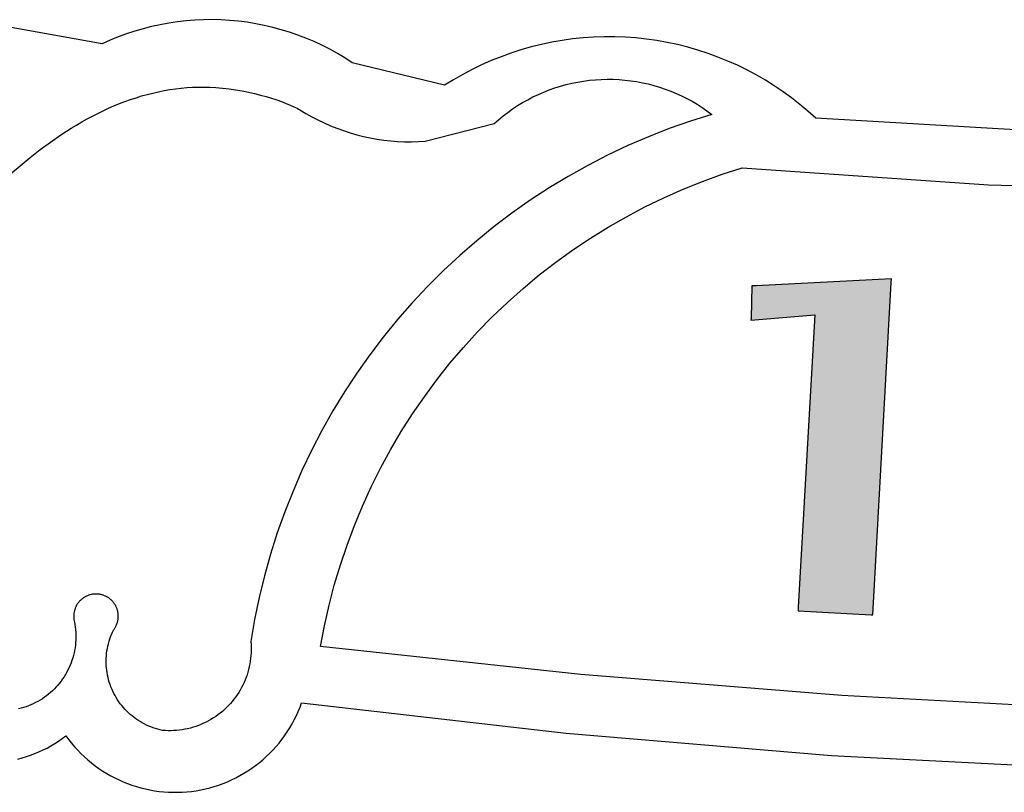
# Model space of a CAD drawing. Units: millimetres. Extents: x -55 to 1910, y 66 to 579.
# Drawn here: x 702 to 702, y 454 to 454 of the extents above; entities that cross this region are included whole.
import ezdxf

# ---------------------------------------------------------------- set-up
doc = ezdxf.new("R2010")
doc.units = ezdxf.units.MM
doc.layers.add('FRAU-LOGO', color=34, linetype='CONTINUOUS')

# ---------------------------------------------------------------- blocks, each defined once
blk = doc.blocks.new('A$Ce2be1e17')
at = {"layer": 'FRAU-LOGO'}
blk.add_hatch(color=256, dxfattribs=at).paths.add_polyline_path([(2.09612, 0.5827), (2.09596, 0.57459), (2.09585, 0.57416), (2.11164, 0.57553), (2.10751, 0.50314), (2.10751, 0.5023), (2.12556, 0.50128), (2.12599, 0.50128), (2.13056, 0.58348), (2.13066, 0.58442), (2.09714, 0.5827)], flags=0)
for p, q in [((1.95189, 0.64769), (1.94977, 0.6473)), ((1.95403, 0.64801), (1.95189, 0.64769)), ((1.95618, 0.64826), (1.95403, 0.64801)), ((1.95833, 0.64843), (1.95618, 0.64826)), ((1.96049, 0.64852), (1.95833, 0.64843)), ((1.96265, 0.64855), (1.96049, 0.64852)), ((1.96481, 0.64849), (1.96265, 0.64855)), ((1.96697, 0.64837), (1.96481, 0.64849)), ((1.96912, 0.64817), (1.96697, 0.64837)), ((1.97126, 0.6479), (1.96912, 0.64817)), ((1.9734, 0.64755), (1.97126, 0.6479)), ((1.93544, 0.64257), (1.90961, 0.64717)), ((1.94349, 0.6457), (1.94144, 0.64502)), ((1.94556, 0.6463), (1.94349, 0.6457)), ((1.94766, 0.64684), (1.94556, 0.6463)), ((1.94977, 0.6473), (1.94766, 0.64684)), ((1.97552, 0.64713), (1.9734, 0.64755)), ((1.97762, 0.64664), (1.97552, 0.64713)), ((1.97971, 0.64607), (1.97762, 0.64664)), ((1.98177, 0.64544), (1.97971, 0.64607)), ((1.98381, 0.64473), (1.98177, 0.64544)), ((1.93741, 0.64345), (1.93544, 0.64257)), ((1.93941, 0.64427), (1.93741, 0.64345)), ((1.94144, 0.64502), (1.93941, 0.64427)), ((1.98583, 0.64396), (1.98381, 0.64473)), ((1.98782, 0.64311), (1.98583, 0.64396)), ((1.98978, 0.6422), (1.98782, 0.64311)), ((2.04661, 0.64296), (2.04405, 0.64242)), ((2.04918, 0.64341), (2.04661, 0.64296)), ((2.05177, 0.64377), (2.04918, 0.64341)), ((2.05437, 0.64404), (2.05177, 0.64377)), ((2.05697, 0.64422), (2.05437, 0.64404)), ((2.05958, 0.6443), (2.05697, 0.64422)), ((2.0622, 0.6443), (2.05958, 0.6443)), ((2.06481, 0.6442), (2.0622, 0.6443)), ((2.06741, 0.64402), (2.06481, 0.6442)), ((2.07001, 0.64374), (2.06741, 0.64402)), ((2.0726, 0.64337), (2.07001, 0.64374)), ((2.07517, 0.64292), (2.0726, 0.64337)), ((2.07772, 0.64237), (2.07517, 0.64292)), ((1.99171, 0.64122), (1.98978, 0.6422)), ((1.9936, 0.64018), (1.99171, 0.64122)), ((2.039, 0.64108), (2.03652, 0.64028)), ((2.04152, 0.64179), (2.039, 0.64108)), ((2.04405, 0.64242), (2.04152, 0.64179)), ((2.08026, 0.64174), (2.07772, 0.64237)), ((2.08277, 0.64101), (2.08026, 0.64174)), ((2.08525, 0.6402), (2.08277, 0.64101)), ((1.99545, 0.63907), (1.9936, 0.64018)), ((1.99727, 0.6379), (1.99545, 0.63907)), ((2.03164, 0.63841), (2.02925, 0.63735)), ((2.03406, 0.63939), (2.03164, 0.63841)), ((2.03652, 0.64028), (2.03406, 0.63939)), ((2.08771, 0.63931), (2.08525, 0.6402)), ((2.09013, 0.63832), (2.08771, 0.63931)), ((2.09251, 0.63726), (2.09013, 0.63832)), ((2.02011, 0.63231), (1.99727, 0.6379)), ((2.0269, 0.63621), (2.02459, 0.63499)), ((2.02925, 0.63735), (2.0269, 0.63621)), ((2.09486, 0.63611), (2.09251, 0.63726)), ((2.09717, 0.63488), (2.09486, 0.63611)), ((2.02232, 0.63369), (2.02011, 0.63231)), ((2.02459, 0.63499), (2.02232, 0.63369)), ((2.05161, 0.63282), (2.05304, 0.63311)), ((2.05304, 0.63311), (2.05448, 0.63335)), ((2.05448, 0.63335), (2.05593, 0.63354)), ((2.05593, 0.63354), (2.05739, 0.63368)), ((2.05739, 0.63368), (2.05885, 0.63376)), ((2.05885, 0.63376), (2.06031, 0.6338)), ((2.06031, 0.6338), (2.06177, 0.63379)), ((2.06177, 0.63379), (2.06324, 0.63372)), ((2.06324, 0.63372), (2.06469, 0.6336)), ((2.06469, 0.6336), (2.06615, 0.63344)), ((2.06615, 0.63344), (2.06759, 0.63322)), ((2.06759, 0.63322), (2.06903, 0.63295)), ((2.09943, 0.63357), (2.09717, 0.63488)), ((2.10164, 0.63219), (2.09943, 0.63357)), ((1.94794, 0.6304), (1.94933, 0.63072)), ((1.94933, 0.63072), (1.95073, 0.631)), ((1.95073, 0.631), (1.95214, 0.63124)), ((1.95214, 0.63124), (1.95354, 0.63145)), ((1.95354, 0.63145), (1.95496, 0.63161)), ((1.95496, 0.63161), (1.95637, 0.63174)), ((1.95637, 0.63174), (1.9578, 0.63183)), ((1.9578, 0.63183), (1.95922, 0.63188)), ((1.95922, 0.63188), (1.96065, 0.63188)), ((1.96065, 0.63188), (1.96209, 0.63185)), ((1.96209, 0.63185), (1.96353, 0.63177)), ((1.96353, 0.63177), (1.96517, 0.63163)), ((1.96517, 0.63163), (1.96681, 0.63144)), ((1.96681, 0.63144), (1.96842, 0.63121)), ((1.96842, 0.63121), (1.97001, 0.63093)), ((1.97001, 0.63093), (1.97158, 0.63061)), ((2.04464, 0.63063), (2.046, 0.63116)), ((2.046, 0.63116), (2.04738, 0.63165)), ((2.04738, 0.63165), (2.04877, 0.63209)), ((2.04877, 0.63209), (2.05018, 0.63248)), ((2.05018, 0.63248), (2.05161, 0.63282)), ((2.06903, 0.63295), (2.07046, 0.63263)), ((2.07046, 0.63263), (2.07187, 0.63226)), ((2.07187, 0.63226), (2.07328, 0.63185)), ((2.07328, 0.63185), (2.07466, 0.63138)), ((2.07466, 0.63138), (2.07603, 0.63087)), ((2.07603, 0.63087), (2.07738, 0.63031)), ((2.1038, 0.63072), (2.10164, 0.63219)), ((2.10592, 0.62919), (2.1038, 0.63072)), ((1.93971, 0.62777), (1.94106, 0.62829)), ((1.94106, 0.62829), (1.94243, 0.62878)), ((1.94243, 0.62878), (1.9438, 0.62924)), ((1.9438, 0.62924), (1.94517, 0.62966)), ((1.94517, 0.62966), (1.94656, 0.63005)), ((1.94656, 0.63005), (1.94794, 0.6304)), ((1.97158, 0.63061), (1.9731, 0.63027)), ((1.9731, 0.63027), (1.97457, 0.62989)), ((1.97457, 0.62989), (1.97598, 0.6295)), ((1.97598, 0.6295), (1.97734, 0.62909)), ((1.97734, 0.62909), (1.97862, 0.62868)), ((1.97862, 0.62868), (1.97981, 0.62826)), ((1.97981, 0.62826), (1.98093, 0.62784)), ((2.0394, 0.62803), (2.04067, 0.62875)), ((2.04067, 0.62875), (2.04197, 0.62942)), ((2.04197, 0.62942), (2.04329, 0.63005)), ((2.04329, 0.63005), (2.04464, 0.63063)), ((2.07738, 0.63031), (2.07871, 0.6297)), ((2.07871, 0.6297), (2.08002, 0.62905)), ((2.08002, 0.62905), (2.08131, 0.62835)), ((2.08131, 0.62835), (2.08257, 0.6276)), ((2.10797, 0.62758), (2.10592, 0.62919)), ((1.93433, 0.62536), (1.93567, 0.62601)), ((1.93567, 0.62601), (1.93701, 0.62663)), ((1.93701, 0.62663), (1.93835, 0.62722)), ((1.93835, 0.62722), (1.93971, 0.62777)), ((1.98093, 0.62784), (1.98194, 0.62742)), ((1.98194, 0.62742), (1.98285, 0.62702)), ((1.98285, 0.62702), (1.98326, 0.62682)), ((1.98326, 0.62682), (1.98365, 0.62663)), ((1.98365, 0.62663), (1.984, 0.62644)), ((1.984, 0.62644), (1.98433, 0.62626)), ((1.98433, 0.62626), (1.98579, 0.62537)), ((2.03574, 0.62561), (2.03693, 0.62646)), ((2.03693, 0.62646), (2.03815, 0.62727)), ((2.03815, 0.62727), (2.0394, 0.62803)), ((2.08257, 0.6276), (2.0838, 0.62682)), ((2.0838, 0.62682), (2.085, 0.62599)), ((2.085, 0.62599), (2.08618, 0.62511)), ((2.10997, 0.6259), (2.10797, 0.62758)), ((2.11191, 0.62415), (2.10997, 0.6259)), ((1.93037, 0.62324), (1.93168, 0.62398)), ((1.93168, 0.62398), (1.93301, 0.62468)), ((1.93301, 0.62468), (1.93433, 0.62536)), ((1.98579, 0.62537), (1.98728, 0.62453)), ((1.98728, 0.62453), (1.98879, 0.62374)), ((1.98879, 0.62374), (1.99034, 0.623)), ((2.03235, 0.62283), (2.03345, 0.62379)), ((2.03345, 0.62379), (2.03458, 0.62472)), ((2.03458, 0.62472), (2.03574, 0.62561)), ((2.0809, 0.62345), (2.07567, 0.62161)), ((2.08618, 0.62511), (2.0809, 0.62345)), ((2.16598, 0.62098), (2.11191, 0.62415)), ((1.92518, 0.62003), (1.92776, 0.62169)), ((1.92776, 0.62169), (1.92906, 0.62248)), ((1.92906, 0.62248), (1.93037, 0.62324)), ((1.99034, 0.623), (1.9919, 0.62231)), ((1.9919, 0.62231), (1.99349, 0.62168)), ((1.99349, 0.62168), (1.9951, 0.62109)), ((1.9951, 0.62109), (1.99673, 0.62057)), ((2.01533, 0.61845), (2.03235, 0.62283)), ((2.07567, 0.62161), (2.07051, 0.61959)), ((1.92263, 0.61827), (1.92518, 0.62003)), ((1.99673, 0.62057), (1.99837, 0.62009)), ((1.99837, 0.62009), (2.00003, 0.61967)), ((2.00003, 0.61967), (2.0017, 0.61931)), ((2.0017, 0.61931), (2.00339, 0.619)), ((2.00339, 0.619), (2.00508, 0.61875)), ((2.00508, 0.61875), (2.00678, 0.61856)), ((2.00678, 0.61856), (2.00849, 0.61843)), ((2.07051, 0.61959), (2.06543, 0.61739)), ((1.91761, 0.61446), (1.9201, 0.61641)), ((1.9201, 0.61641), (1.92263, 0.61827)), ((2.00849, 0.61843), (2.01019, 0.61835)), ((2.01019, 0.61835), (2.01191, 0.61832)), ((2.01191, 0.61832), (2.01362, 0.61836)), ((2.01362, 0.61836), (2.01533, 0.61845)), ((2.06543, 0.61739), (2.06042, 0.61502)), ((1.91515, 0.61242), (1.91761, 0.61446)), ((2.06042, 0.61502), (2.0555, 0.61248)), ((1.91271, 0.6103), (1.91515, 0.61242)), ((2.0555, 0.61248), (2.05066, 0.60977)), ((2.08877, 0.61029), (2.09371, 0.6119)), ((2.09371, 0.6119), (2.15459, 0.60771)), ((2.05066, 0.60977), (2.04593, 0.6069)), ((2.08389, 0.60852), (2.08877, 0.61029)), ((2.04593, 0.6069), (2.04129, 0.60387)), ((2.07433, 0.60448), (2.07907, 0.60658)), ((2.07907, 0.60658), (2.08389, 0.60852)), ((2.15459, 0.60771), (2.21558, 0.60565)), ((2.04129, 0.60387), (2.03676, 0.60069)), ((2.06966, 0.60222), (2.07433, 0.60448)), ((2.06507, 0.59979), (2.06966, 0.60222)), ((2.03676, 0.60069), (2.03234, 0.59735)), ((2.06056, 0.59721), (2.06507, 0.59979)), ((2.03234, 0.59735), (2.02804, 0.59386)), ((2.05615, 0.59447), (2.06056, 0.59721)), ((2.05184, 0.59158), (2.05615, 0.59447)), ((2.02804, 0.59386), (2.02386, 0.59022)), ((2.02386, 0.59022), (2.0198, 0.58644)), ((2.04763, 0.58855), (2.05184, 0.59158)), ((2.04352, 0.58537), (2.04763, 0.58855)), ((2.0198, 0.58644), (2.01588, 0.58253)), ((2.03953, 0.58205), (2.04352, 0.58537)), ((2.13066, 0.58442), (2.09714, 0.5827)), ((2.13056, 0.58348), (2.13066, 0.58442)), ((2.01588, 0.58253), (2.0121, 0.57849)), ((2.03566, 0.5786), (2.03953, 0.58205)), ((2.09612, 0.5827), (2.09596, 0.57459)), ((2.09714, 0.5827), (2.09612, 0.5827)), ((2.12599, 0.50128), (2.13056, 0.58348)), ((2.0121, 0.57849), (2.00845, 0.57432)), ((2.0319, 0.57501), (2.03566, 0.5786)), ((2.02828, 0.5713), (2.0319, 0.57501)), ((2.09585, 0.57416), (2.11164, 0.57553)), ((2.11164, 0.57553), (2.10751, 0.50314)), ((2.00845, 0.57432), (2.00495, 0.57002)), ((2.09596, 0.57459), (2.09585, 0.57416)), ((2.00495, 0.57002), (2.0016, 0.56561)), ((2.02478, 0.56746), (2.02828, 0.5713)), ((2.02142, 0.56351), (2.02478, 0.56746)), ((2.0016, 0.56561), (1.9984, 0.56109)), ((2.01819, 0.55944), (2.02142, 0.56351)), ((1.9984, 0.56109), (1.99536, 0.55646)), ((2.01511, 0.55526), (2.01819, 0.55944)), ((1.99536, 0.55646), (1.99248, 0.55173)), ((2.01217, 0.55098), (2.01511, 0.55526)), ((1.99248, 0.55173), (1.98976, 0.5469)), ((2.00939, 0.5466), (2.01217, 0.55098)), ((1.98976, 0.5469), (1.98721, 0.54198)), ((2.00675, 0.54213), (2.00939, 0.5466)), ((1.98721, 0.54198), (1.98483, 0.53698)), ((2.00428, 0.53757), (2.00675, 0.54213)), ((1.98483, 0.53698), (1.98262, 0.5319)), ((2.00196, 0.53292), (2.00428, 0.53757)), ((1.98262, 0.5319), (1.98059, 0.52675)), ((1.9998, 0.5282), (2.00196, 0.53292)), ((1.98059, 0.52675), (1.97873, 0.52153)), ((1.99781, 0.52341), (1.9998, 0.5282)), ((1.97873, 0.52153), (1.97706, 0.51625)), ((1.99598, 0.51855), (1.99781, 0.52341)), ((1.97706, 0.51625), (1.97556, 0.51091)), ((1.99433, 0.51363), (1.99598, 0.51855)), ((1.99284, 0.50865), (1.99433, 0.51363)), ((1.97556, 0.51091), (1.97425, 0.50553)), ((1.99153, 0.50363), (1.99284, 0.50865)), ((1.92941, 0.50411), (1.9293, 0.50396)), ((1.92952, 0.50427), (1.92941, 0.50411)), ((1.92964, 0.50442), (1.92952, 0.50427)), ((1.92977, 0.50456), (1.92964, 0.50442)), ((1.9299, 0.50471), (1.92977, 0.50456)), ((1.93003, 0.50484), (1.9299, 0.50471)), ((1.93017, 0.50497), (1.93003, 0.50484)), ((1.93031, 0.5051), (1.93017, 0.50497)), ((1.93046, 0.50522), (1.93031, 0.5051)), ((1.93061, 0.50534), (1.93046, 0.50522)), ((1.93076, 0.50545), (1.93061, 0.50534)), ((1.93092, 0.50556), (1.93076, 0.50545)), ((1.93108, 0.50566), (1.93092, 0.50556)), ((1.93125, 0.50575), (1.93108, 0.50566)), ((1.93142, 0.50584), (1.93125, 0.50575)), ((1.93159, 0.50592), (1.93142, 0.50584)), ((1.93177, 0.506), (1.93159, 0.50592)), ((1.93194, 0.50607), (1.93177, 0.506)), ((1.93212, 0.50614), (1.93194, 0.50607)), ((1.9323, 0.5062), (1.93212, 0.50614)), ((1.93249, 0.50625), (1.9323, 0.5062)), ((1.93267, 0.50629), (1.93249, 0.50625)), ((1.93286, 0.50633), (1.93267, 0.50629)), ((1.93305, 0.50637), (1.93286, 0.50633)), ((1.93324, 0.50639), (1.93305, 0.50637)), ((1.93343, 0.50641), (1.93324, 0.50639)), ((1.93362, 0.50643), (1.93343, 0.50641)), ((1.93381, 0.50643), (1.93362, 0.50643)), ((1.934, 0.50643), (1.93381, 0.50643)), ((1.93419, 0.50642), (1.934, 0.50643)), ((1.93438, 0.50641), (1.93419, 0.50642)), ((1.93457, 0.50639), (1.93438, 0.50641)), ((1.93476, 0.50637), (1.93457, 0.50639)), ((1.93495, 0.50633), (1.93476, 0.50637)), ((1.93514, 0.50629), (1.93495, 0.50633)), ((1.93532, 0.50625), (1.93514, 0.50629)), ((1.9355, 0.50619), (1.93532, 0.50625)), ((1.93569, 0.50614), (1.9355, 0.50619)), ((1.93587, 0.50607), (1.93569, 0.50614)), ((1.93604, 0.506), (1.93587, 0.50607)), ((1.93622, 0.50592), (1.93604, 0.506)), ((1.93639, 0.50584), (1.93622, 0.50592)), ((1.93656, 0.50575), (1.93639, 0.50584)), ((1.93672, 0.50565), (1.93656, 0.50575)), ((1.93689, 0.50555), (1.93672, 0.50565)), ((1.93704, 0.50545), (1.93689, 0.50555)), ((1.9372, 0.50534), (1.93704, 0.50545)), ((1.93735, 0.50522), (1.9372, 0.50534)), ((1.9375, 0.5051), (1.93735, 0.50522)), ((1.93764, 0.50497), (1.9375, 0.5051)), ((1.93778, 0.50484), (1.93764, 0.50497)), ((1.93791, 0.5047), (1.93778, 0.50484)), ((1.93804, 0.50456), (1.93791, 0.5047)), ((1.93816, 0.50441), (1.93804, 0.50456)), ((1.93828, 0.50426), (1.93816, 0.50441)), ((1.93839, 0.50411), (1.93828, 0.50426)), ((1.9385, 0.50395), (1.93839, 0.50411)), ((1.97425, 0.50553), (1.97313, 0.50011)), ((1.92844, 0.50165), (1.92842, 0.50146)), ((1.92847, 0.50184), (1.92844, 0.50165)), ((1.92851, 0.50203), (1.92847, 0.50184)), ((1.92855, 0.50221), (1.92851, 0.50203)), ((1.92859, 0.5024), (1.92855, 0.50221)), ((1.92865, 0.50258), (1.92859, 0.5024)), ((1.92871, 0.50276), (1.92865, 0.50258)), ((1.92878, 0.50294), (1.92871, 0.50276)), ((1.92885, 0.50312), (1.92878, 0.50294)), ((1.92893, 0.50329), (1.92885, 0.50312)), ((1.92901, 0.50346), (1.92893, 0.50329)), ((1.9291, 0.50363), (1.92901, 0.50346)), ((1.9292, 0.5038), (1.9291, 0.50363)), ((1.9293, 0.50396), (1.9292, 0.5038)), ((1.9386, 0.50379), (1.9385, 0.50395)), ((1.9387, 0.50363), (1.9386, 0.50379)), ((1.93879, 0.50346), (1.9387, 0.50363)), ((1.93888, 0.50329), (1.93879, 0.50346)), ((1.93896, 0.50311), (1.93888, 0.50329)), ((1.93903, 0.50294), (1.93896, 0.50311)), ((1.9391, 0.50276), (1.93903, 0.50294)), ((1.93916, 0.50258), (1.9391, 0.50276)), ((1.93921, 0.50239), (1.93916, 0.50258)), ((1.93926, 0.50221), (1.93921, 0.50239)), ((1.9393, 0.50202), (1.93926, 0.50221)), ((1.93933, 0.50184), (1.9393, 0.50202)), ((1.93936, 0.50165), (1.93933, 0.50184)), ((1.93938, 0.50146), (1.93936, 0.50165)), ((1.99039, 0.49857), (1.99153, 0.50363)), ((2.10751, 0.50314), (2.10751, 0.5023)), ((2.10751, 0.5023), (2.12556, 0.50128)), ((1.9284, 0.50108), (1.92839, 0.50089)), ((1.92839, 0.50089), (1.9284, 0.5007)), ((1.92842, 0.50146), (1.9284, 0.50127)), ((1.9284, 0.50127), (1.9284, 0.50108)), ((1.9284, 0.5007), (1.92841, 0.50051)), ((1.92841, 0.50051), (1.92843, 0.50032)), ((1.92843, 0.50032), (1.92845, 0.50013)), ((1.92845, 0.50013), (1.92859, 0.4995)), ((1.92859, 0.4995), (1.9287, 0.49887)), ((1.93907, 0.49902), (1.93913, 0.4992)), ((1.93913, 0.4992), (1.93919, 0.49938)), ((1.93919, 0.49938), (1.93924, 0.49956)), ((1.93924, 0.49956), (1.93928, 0.49975)), ((1.93928, 0.49975), (1.93932, 0.49993)), ((1.93932, 0.49993), (1.93935, 0.50012)), ((1.93935, 0.50012), (1.93938, 0.50031)), ((1.9394, 0.50127), (1.93938, 0.50146)), ((1.93938, 0.50031), (1.93939, 0.5005)), ((1.93939, 0.5005), (1.9394, 0.50069)), ((1.93941, 0.50108), (1.9394, 0.50127)), ((1.9394, 0.50069), (1.93941, 0.50088)), ((1.93941, 0.50088), (1.93941, 0.50108)), ((1.97313, 0.50011), (1.97219, 0.49465)), ((2.12556, 0.50128), (2.12599, 0.50128)), ((1.9287, 0.49887), (1.92879, 0.49823)), ((1.92879, 0.49823), (1.92886, 0.49759)), ((1.92886, 0.49759), (1.92891, 0.49695)), ((1.92891, 0.49695), (1.92893, 0.49631)), ((1.93773, 0.49642), (1.93797, 0.49698)), ((1.93797, 0.49698), (1.93823, 0.49752)), ((1.93823, 0.49752), (1.93835, 0.49767)), ((1.93835, 0.49767), (1.93846, 0.49783)), ((1.93846, 0.49783), (1.93856, 0.49799)), ((1.93856, 0.49799), (1.93866, 0.49815)), ((1.93866, 0.49815), (1.93875, 0.49832)), ((1.93875, 0.49832), (1.93884, 0.49849)), ((1.93884, 0.49849), (1.93892, 0.49866)), ((1.93892, 0.49866), (1.939, 0.49884)), ((1.939, 0.49884), (1.93907, 0.49902)), ((1.98943, 0.49347), (1.99039, 0.49857)), ((1.92887, 0.49439), (1.92881, 0.49375)), ((1.92892, 0.49503), (1.92887, 0.49439)), ((1.92894, 0.49567), (1.92892, 0.49503)), ((1.92893, 0.49631), (1.92894, 0.49567)), ((1.93697, 0.49414), (1.93713, 0.49472)), ((1.93713, 0.49472), (1.93731, 0.4953)), ((1.93731, 0.4953), (1.93751, 0.49586)), ((1.93751, 0.49586), (1.93773, 0.49642)), ((1.97219, 0.49465), (1.97224, 0.49396)), ((1.92861, 0.49248), (1.92848, 0.49185)), ((1.92872, 0.49311), (1.92861, 0.49248)), ((1.92881, 0.49375), (1.92872, 0.49311)), ((1.93653, 0.49177), (1.93661, 0.49237)), ((1.93661, 0.49237), (1.93671, 0.49297)), ((1.93671, 0.49297), (1.93683, 0.49356)), ((1.93683, 0.49356), (1.93697, 0.49414)), ((1.97225, 0.49188), (1.97221, 0.49119)), ((1.97224, 0.49396), (1.97227, 0.49327)), ((1.97227, 0.49258), (1.97225, 0.49188)), ((1.97227, 0.49327), (1.97227, 0.49258)), ((2.05381, 0.48651), (1.98943, 0.49347)), ((1.92796, 0.49), (1.92774, 0.48939)), ((1.92816, 0.49061), (1.92796, 0.49)), ((1.92833, 0.49123), (1.92816, 0.49061)), ((1.92848, 0.49185), (1.92833, 0.49123)), ((1.93641, 0.48997), (1.93643, 0.49057)), ((1.93642, 0.48937), (1.93641, 0.48997)), ((1.93643, 0.49057), (1.93647, 0.49117)), ((1.93647, 0.49117), (1.93653, 0.49177)), ((1.97205, 0.48982), (1.97194, 0.48914)), ((1.97214, 0.4905), (1.97205, 0.48982)), ((1.97221, 0.49119), (1.97214, 0.4905)), ((1.92667, 0.48706), (1.92635, 0.4865)), ((1.92697, 0.48763), (1.92667, 0.48706)), ((1.92725, 0.48821), (1.92697, 0.48763)), ((1.9275, 0.4888), (1.92725, 0.48821)), ((1.92774, 0.48939), (1.9275, 0.4888)), ((1.93644, 0.48877), (1.93642, 0.48937)), ((1.93649, 0.48817), (1.93644, 0.48877)), ((1.93655, 0.48757), (1.93649, 0.48817)), ((1.93664, 0.48697), (1.93655, 0.48757)), ((1.97146, 0.48712), (1.97126, 0.48646)), ((1.97165, 0.48778), (1.97146, 0.48712)), ((1.97181, 0.48846), (1.97165, 0.48778)), ((1.97194, 0.48914), (1.97181, 0.48846)), ((1.92528, 0.4849), (1.92489, 0.4844)), ((1.92565, 0.48542), (1.92528, 0.4849)), ((1.92601, 0.48596), (1.92565, 0.48542)), ((1.92635, 0.4865), (1.92601, 0.48596)), ((1.93674, 0.48638), (1.93664, 0.48697)), ((1.93687, 0.48579), (1.93674, 0.48638)), ((1.93702, 0.48521), (1.93687, 0.48579)), ((1.93719, 0.48463), (1.93702, 0.48521)), ((1.93737, 0.48405), (1.93719, 0.48463)), ((1.97078, 0.48516), (1.97051, 0.48452)), ((1.97103, 0.4858), (1.97078, 0.48516)), ((1.97126, 0.48646), (1.97103, 0.4858)), ((2.11837, 0.48131), (2.05381, 0.48651)), ((1.92314, 0.48251), (1.92267, 0.48208)), ((1.9236, 0.48296), (1.92314, 0.48251)), ((1.92405, 0.48342), (1.9236, 0.48296)), ((1.92448, 0.4839), (1.92405, 0.48342)), ((1.92489, 0.4844), (1.92448, 0.4839)), ((1.93758, 0.48349), (1.93737, 0.48405)), ((1.93781, 0.48293), (1.93758, 0.48349)), ((1.93805, 0.48238), (1.93781, 0.48293)), ((1.93832, 0.48184), (1.93805, 0.48238)), ((1.96956, 0.48267), (1.9692, 0.48208)), ((1.9699, 0.48328), (1.96956, 0.48267)), ((1.97021, 0.4839), (1.9699, 0.48328)), ((1.97051, 0.48452), (1.97021, 0.4839)), ((1.91953, 0.47986), (1.91896, 0.47955)), ((1.92008, 0.48018), (1.91953, 0.47986)), ((1.92063, 0.48052), (1.92008, 0.48018)), ((1.92116, 0.48088), (1.92063, 0.48052)), ((1.92168, 0.48126), (1.92116, 0.48088)), ((1.92218, 0.48166), (1.92168, 0.48126)), ((1.92267, 0.48208), (1.92218, 0.48166)), ((1.9386, 0.48131), (1.93832, 0.48184)), ((1.9389, 0.48079), (1.9386, 0.48131)), ((1.93922, 0.48027), (1.9389, 0.48079)), ((1.93956, 0.47977), (1.93922, 0.48027)), ((1.93991, 0.47929), (1.93956, 0.47977)), ((1.96758, 0.47984), (1.96713, 0.47932)), ((1.96802, 0.48038), (1.96758, 0.47984)), ((1.96843, 0.48093), (1.96802, 0.48038)), ((1.96883, 0.4815), (1.96843, 0.48093)), ((1.9692, 0.48208), (1.96883, 0.4815)), ((2.18304, 0.47787), (2.11837, 0.48131)), ((1.91538, 0.47815), (1.91476, 0.478)), ((1.916, 0.47833), (1.91538, 0.47815)), ((1.91661, 0.47854), (1.916, 0.47833)), ((1.91721, 0.47876), (1.91661, 0.47854)), ((1.9178, 0.479), (1.91721, 0.47876)), ((1.91839, 0.47927), (1.9178, 0.479)), ((1.91896, 0.47955), (1.91839, 0.47927)), ((1.94028, 0.47881), (1.93991, 0.47929)), ((1.94067, 0.47835), (1.94028, 0.47881)), ((1.94107, 0.4779), (1.94067, 0.47835)), ((1.94149, 0.47747), (1.94107, 0.4779)), ((1.94192, 0.47705), (1.94149, 0.47747)), ((1.96515, 0.47739), (1.96461, 0.47695)), ((1.96567, 0.47785), (1.96515, 0.47739)), ((1.96617, 0.47832), (1.96567, 0.47785)), ((1.96666, 0.47881), (1.96617, 0.47832)), ((1.96713, 0.47932), (1.96666, 0.47881)), ((1.98345, 0.47634), (1.98392, 0.47738)), ((1.98392, 0.47738), (1.98436, 0.47845)), ((1.98436, 0.47845), (1.98476, 0.47953)), ((1.98476, 0.47953), (2.05018, 0.47198)), ((1.94237, 0.47664), (1.94192, 0.47705)), ((1.94283, 0.47625), (1.94237, 0.47664)), ((1.9433, 0.47588), (1.94283, 0.47625)), ((1.94378, 0.47553), (1.9433, 0.47588)), ((1.94428, 0.47519), (1.94378, 0.47553)), ((1.94479, 0.47486), (1.94428, 0.47519)), ((1.94531, 0.47456), (1.94479, 0.47486)), ((1.96173, 0.47505), (1.96111, 0.47473)), ((1.96233, 0.47539), (1.96173, 0.47505)), ((1.96292, 0.47575), (1.96233, 0.47539)), ((1.9635, 0.47613), (1.96292, 0.47575)), ((1.96406, 0.47653), (1.9635, 0.47613)), ((1.96461, 0.47695), (1.96406, 0.47653)), ((1.98239, 0.47429), (1.98294, 0.4753)), ((1.98294, 0.4753), (1.98345, 0.47634)), ((1.94584, 0.47427), (1.94531, 0.47456)), ((1.94638, 0.47401), (1.94584, 0.47427)), ((1.94693, 0.47376), (1.94638, 0.47401)), ((1.94749, 0.47353), (1.94693, 0.47376)), ((1.94805, 0.47332), (1.94749, 0.47353)), ((1.94862, 0.47313), (1.94805, 0.47332)), ((1.9492, 0.47296), (1.94862, 0.47313)), ((1.94979, 0.47281), (1.9492, 0.47296)), ((1.95037, 0.47268), (1.94979, 0.47281)), ((1.95106, 0.47263), (1.95037, 0.47268)), ((1.95176, 0.47261), (1.95106, 0.47263)), ((1.95245, 0.47261), (1.95176, 0.47261)), ((1.95314, 0.47263), (1.95245, 0.47261)), ((1.95383, 0.47268), (1.95314, 0.47263)), ((1.95452, 0.47275), (1.95383, 0.47268)), ((1.9552, 0.47284), (1.95452, 0.47275)), ((1.95588, 0.47296), (1.9552, 0.47284)), ((1.95656, 0.4731), (1.95588, 0.47296)), ((1.95723, 0.47327), (1.95656, 0.4731)), ((1.9579, 0.47346), (1.95723, 0.47327)), ((1.95856, 0.47367), (1.9579, 0.47346)), ((1.95921, 0.4739), (1.95856, 0.47367)), ((1.95985, 0.47415), (1.95921, 0.4739)), ((1.96049, 0.47443), (1.95985, 0.47415)), ((1.96111, 0.47473), (1.96049, 0.47443)), ((1.9812, 0.47232), (1.98181, 0.4733)), ((1.98181, 0.4733), (1.98239, 0.47429)), ((1.92372, 0.46942), (1.92466, 0.47002)), ((1.92466, 0.47002), (1.92557, 0.47065)), ((1.92557, 0.47065), (1.92647, 0.47131)), ((1.92647, 0.47131), (1.92715, 0.47038)), ((1.92715, 0.47038), (1.92786, 0.46948)), ((1.97916, 0.46954), (1.97987, 0.47045)), ((1.97987, 0.47045), (1.98055, 0.47137)), ((1.98055, 0.47137), (1.9812, 0.47232)), ((2.05018, 0.47198), (2.1158, 0.4665)), ((1.91979, 0.46736), (1.9208, 0.46783)), ((1.9208, 0.46783), (1.92179, 0.46832)), ((1.92179, 0.46832), (1.92277, 0.46885)), ((1.92277, 0.46885), (1.92372, 0.46942)), ((1.92786, 0.46948), (1.92861, 0.4686)), ((1.92861, 0.4686), (1.92938, 0.46775)), ((1.92938, 0.46775), (1.93018, 0.46693)), ((1.97684, 0.46699), (1.97765, 0.46781)), ((1.97765, 0.46781), (1.97842, 0.46866)), ((1.97842, 0.46866), (1.97916, 0.46954)), ((1.91454, 0.46559), (1.91561, 0.46587)), ((1.91561, 0.46587), (1.91668, 0.46619)), ((1.91668, 0.46619), (1.91773, 0.46654)), ((1.91773, 0.46654), (1.91877, 0.46694)), ((1.91877, 0.46694), (1.91979, 0.46736)), ((1.93018, 0.46693), (1.93102, 0.46614)), ((1.93102, 0.46614), (1.93188, 0.46537)), ((1.93188, 0.46537), (1.93276, 0.46464)), ((1.97427, 0.46469), (1.97516, 0.46542)), ((1.97516, 0.46542), (1.97601, 0.46619)), ((1.97601, 0.46619), (1.97684, 0.46699)), ((2.1158, 0.4665), (2.18157, 0.46311)), ((1.93276, 0.46464), (1.93367, 0.46393)), ((1.93367, 0.46393), (1.9346, 0.46326)), ((1.9346, 0.46326), (1.93556, 0.46262)), ((1.9705, 0.46206), (1.97148, 0.46266)), ((1.97148, 0.46266), (1.97243, 0.46331)), ((1.97243, 0.46331), (1.97337, 0.46398)), ((1.97337, 0.46398), (1.97427, 0.46469)), ((1.93556, 0.46262), (1.93654, 0.46202)), ((1.93654, 0.46202), (1.93754, 0.46144)), ((1.93754, 0.46144), (1.93855, 0.46091)), ((1.93855, 0.46091), (1.93959, 0.46041)), ((1.93959, 0.46041), (1.94064, 0.45994)), ((1.9664, 0.45997), (1.96745, 0.46044)), ((1.96745, 0.46044), (1.96849, 0.46094)), ((1.96849, 0.46094), (1.9695, 0.46148)), ((1.9695, 0.46148), (1.9705, 0.46206)), ((1.94064, 0.45994), (1.94171, 0.45952)), ((1.94171, 0.45952), (1.94279, 0.45913)), ((1.94279, 0.45913), (1.94389, 0.45877)), ((1.94389, 0.45877), (1.94499, 0.45846)), ((1.94499, 0.45846), (1.94611, 0.45818)), ((1.94611, 0.45818), (1.94724, 0.45795)), ((1.94724, 0.45795), (1.94837, 0.45775)), ((1.95868, 0.45776), (1.95981, 0.45796)), ((1.95981, 0.45796), (1.96094, 0.4582)), ((1.96094, 0.4582), (1.96205, 0.45848)), ((1.96205, 0.45848), (1.96316, 0.4588)), ((1.96316, 0.4588), (1.96425, 0.45915)), ((1.96425, 0.45915), (1.96534, 0.45954)), ((1.96534, 0.45954), (1.9664, 0.45997)), ((1.94837, 0.45775), (1.94951, 0.45759)), ((1.94951, 0.45759), (1.95065, 0.45747)), ((1.95065, 0.45747), (1.9518, 0.4574)), ((1.9518, 0.4574), (1.95295, 0.45736)), ((1.95295, 0.45736), (1.9541, 0.45736)), ((1.9541, 0.45736), (1.95525, 0.4574)), ((1.95525, 0.4574), (1.9564, 0.45748)), ((1.9564, 0.45748), (1.95754, 0.4576)), ((1.95754, 0.4576), (1.95868, 0.45776))]:
    blk.add_line(p, q, dxfattribs=at)

msp = doc.modelspace()

# ---------------------------------------------------------------- block references
at = {"layer": 'FRAU-LOGO'}
msp.add_blockref('A$Ce2be1e17', (699.84912, 453.4143), dxfattribs=at)

doc.saveas('drawing.dxf')
